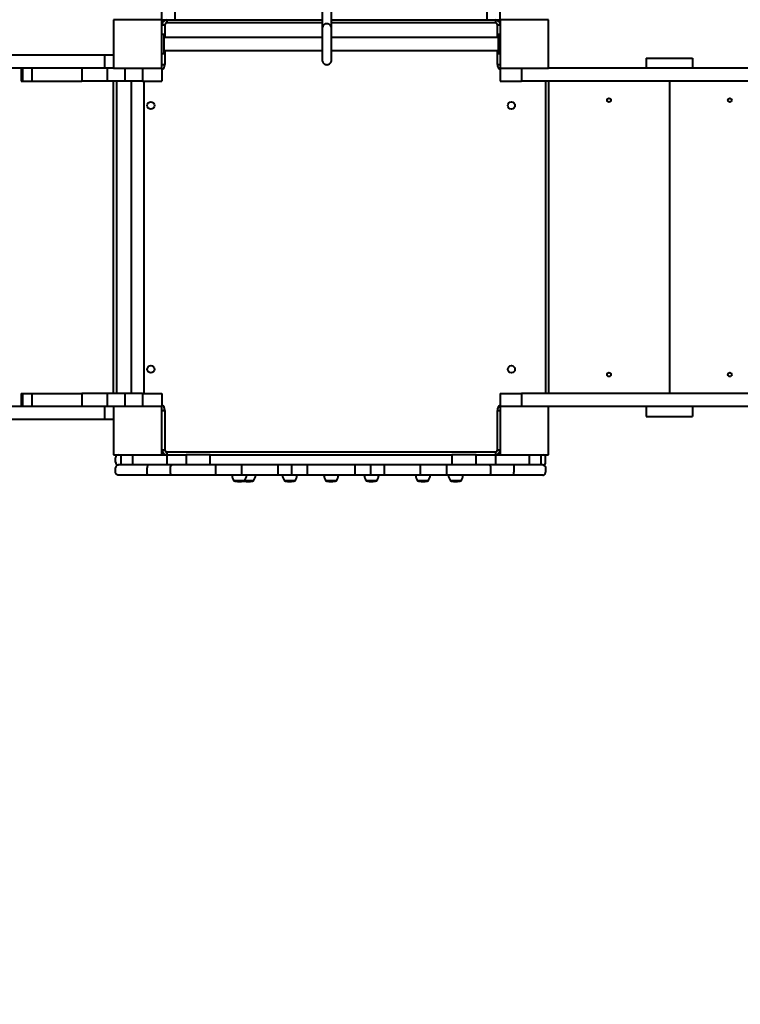
# Model space of a CAD drawing. Units: millimetres. Extents: x -1014 to 13951, y -1919 to 8158.
# Drawn here: x 5277 to 6768, y 1410 to 3448 of the extents above; entities that cross this region are included whole.
import ezdxf

# ---------------------------------------------------------------- set-up
doc = ezdxf.new("R2010")
doc.units = ezdxf.units.MM
doc.layers.add('DiKom', color=7, linetype='Continuous')
doc.styles.add('style1', font='arialbd_0.ttf', dxfattribs={"width": 0.8})
doc.dimstyles.new('1-50', dxfattribs={"dimtxt": 700, "dimasz": 300, "dimexe": 100, "dimexo": 0, "dimgap": 200, "dimtad": 1, "dimtoh": 1, "dimtxsty": 'style1', "dimcen": 200, "dimclrd": 7, "dimclre": 7, "dimclrt": 7, "dimadec": 1, "dimazin": 2, "dimtfac": 1, "dimtmove": 0, "dimatfit": 2, "dimfxl": 0, "dimlwd": 25, "dimlwe": 18, "dimarcsym": 0})

# ---------------------------------------------------------------- blocks, each defined once
blk = doc.blocks.new('*D0')
at = {"layer": 'DiKom', "color": 7, "linetype": 'Continuous', "lineweight": 18, "transparency": 16777216}
for p, q in [((10013.7, 3382.6), (10013.7, -669)), ((2113.7, 1507.7), (2113.7, -669))]:
    blk.add_line(p, q, dxfattribs=at)
at = {"layer": 'DiKom', "color": 7, "linetype": 'Continuous', "lineweight": 25, "transparency": 16777216}
blk.add_line((9713.7, -569), (2413.7, -569), dxfattribs=at)
at = {"layer": 'DiKom', "color": 7, "linetype": 'Continuous', "transparency": 16777216}
for points in [[(2413.7, -519), (2413.7, -619), (2113.7, -569)], [(9713.7, -519), (9713.7, -619), (10013.7, -569)]]:
    blk.add_solid(points, dxfattribs=at)
at = {"layer": 'DiKom', "color": 7, "linetype": 'Continuous', "lineweight": 40, "transparency": 16777216, "insert": (6063.7, -11.4), "char_height": 700, "attachment_point": 5, "style": 'style1'}
blk.add_mtext('7900', dxfattribs=at)
blk = doc.blocks.new('*D1')
at = {"layer": 'DiKom', "color": 7, "linetype": 'Continuous', "lineweight": 18, "transparency": 16777216}
for p, q in [((9246.7, 6157.7), (1799.4, 6157.7)), ((2634.4, 1507.7), (1799.4, 1507.7))]:
    blk.add_line(p, q, dxfattribs=at)
at = {"layer": 'DiKom', "color": 7, "linetype": 'Continuous', "lineweight": 25, "transparency": 16777216}
blk.add_line((1899.4, 5857.7), (1899.4, 1807.7), dxfattribs=at)
at = {"layer": 'DiKom', "color": 7, "linetype": 'Continuous', "transparency": 16777216}
for points in [[(1849.4, 5857.7), (1949.4, 5857.7), (1899.4, 6157.7)], [(1849.4, 1807.7), (1949.4, 1807.7), (1899.4, 1507.7)]]:
    blk.add_solid(points, dxfattribs=at)
at = {"layer": 'DiKom', "color": 7, "linetype": 'Continuous', "lineweight": 40, "transparency": 16777216, "insert": (1342, 3164.8), "char_height": 700, "attachment_point": 5, "rotation": 90, "style": 'style1'}
blk.add_mtext('4650', dxfattribs=at)
blk = doc.blocks.new('*D2')
at = {"layer": 'DiKom', "color": 7, "lineweight": 18, "transparency": 16777216}
for p, q in [((11513.7, 1613.7), (11513.7, -1919.5)), ((613.7, 1007.7), (613.7, -1919.5))]:
    blk.add_line(p, q, dxfattribs=at)
at = {"layer": 'DiKom', "color": 7, "lineweight": 25, "transparency": 16777216}
blk.add_line((913.7, -1819.5), (11213.7, -1819.5), dxfattribs=at)
at = {"layer": 'DiKom', "color": 7, "transparency": 16777216}
for points in [[(913.7, -1769.5), (913.7, -1869.5), (613.7, -1819.5)], [(11213.7, -1769.5), (11213.7, -1869.5), (11513.7, -1819.5)]]:
    blk.add_solid(points, dxfattribs=at)
at = {"layer": 'DiKom', "color": 7, "lineweight": 200, "transparency": 16777216, "insert": (6063.7, -1261.8), "char_height": 700, "attachment_point": 5, "style": 'style1'}
blk.add_mtext('10900', dxfattribs=at)
blk = doc.blocks.new('*D3')
at = {"layer": 'DiKom', "color": 7, "lineweight": 18, "transparency": 16777216}
for p, q in [((8719.7, 8157.7), (-96.6, 8157.7)), ((1468.9, 7.7), (-96.6, 7.7))]:
    blk.add_line(p, q, dxfattribs=at)
at = {"layer": 'DiKom', "color": 7, "lineweight": 25, "transparency": 16777216}
blk.add_line((3.4, 307.7), (3.4, 7857.7), dxfattribs=at)
at = {"layer": 'DiKom', "color": 7, "transparency": 16777216}
for points in [[(-46.6, 7857.7), (53.4, 7857.7), (3.4, 8157.7)], [(-46.6, 307.7), (53.4, 307.7), (3.4, 7.7)]]:
    blk.add_solid(points, dxfattribs=at)
at = {"layer": 'DiKom', "color": 7, "lineweight": 200, "transparency": 16777216, "insert": (-554.3, 3175.1), "char_height": 700, "attachment_point": 5, "rotation": 90, "style": 'style1'}
blk.add_mtext('8150', dxfattribs=at)

msp = doc.modelspace()

# ---------------------------------------------------------------- linework, layer by layer
at = {"layer": 'DiKom', "color": 7, "linetype": 'Continuous', "lineweight": 40}
for p, q in [((5571.734, 3447.624), (5571.734, 3468.433)), ((5598.734, 3447.624), (5598.734, 3468.433)), ((6244.734, 3447.624), (6244.734, 3468.433)), ((6271.734, 3447.624), (6271.734, 3468.433)), ((5471.734, 3447.624), (5471.734, 3347.624)), ((5571.734, 3447.624), (5471.734, 3447.624)), ((5571.734, 3347.624), (5571.734, 3447.624)), ((5571.734, 3447.624), (5598.734, 3447.624)), ((5581.734, 3447.624), (5581.734, 3441.624)), ((5598.734, 3447.624), (5902.959, 3447.624)), ((5922.76, 3447.624), (6244.734, 3447.624)), ((6244.734, 3447.624), (6271.734, 3447.624)), ((6261.734, 3447.624), (6261.734, 3441.624)), ((6271.734, 3447.624), (6271.734, 3347.624)), ((6371.734, 3447.624), (6271.734, 3447.624)), ((6371.734, 3347.624), (6371.734, 3447.624)), ((5571.734, 3437.624), (5577.734, 3437.624)), ((5577.734, 3437.624), (5577.734, 3411.124)), ((5902.965, 3441.624), (5581.734, 3441.624)), ((6261.734, 3441.624), (5922.766, 3441.624)), ((6265.734, 3437.624), (6271.734, 3437.624)), ((6265.734, 3411.124), (6265.734, 3437.624)), ((5575.734, 3417.624), (5571.734, 3417.624)), ((5575.734, 3417.624), (5575.734, 3377.624)), ((5903.006, 3411.124), (5575.734, 3411.124)), ((6267.734, 3411.124), (5922.782, 3411.124)), ((6271.734, 3417.624), (6267.734, 3417.624)), ((6267.734, 3417.624), (6267.734, 3377.624)), ((5575.734, 3384.124), (5903.03, 3384.124)), ((5577.734, 3384.124), (5577.734, 3355.624)), ((5922.815, 3384.124), (6267.734, 3384.124)), ((6265.734, 3355.624), (6265.734, 3384.124)), ((5453.577, 3374.624), (4089.891, 3374.624)), ((5453.577, 3347.624), (5453.577, 3374.624)), ((5471.734, 3374.624), (5453.577, 3374.624)), ((5575.734, 3377.624), (5571.734, 3377.624)), ((6271.734, 3377.624), (6267.734, 3377.624)), ((6573.732, 3368.624), (6573.732, 3347.624)), ((6573.732, 3368.624), (6669.732, 3368.624)), ((6669.732, 3368.624), (6669.732, 3347.624)), ((5405.892, 3347.624), (4172.542, 3347.624)), ((5280.715, 3347.624), (5280.715, 3320.624)), ((5283.032, 3347.624), (5283.032, 3320.624)), ((5302.681, 3347.624), (5302.681, 3320.624)), ((5405.892, 3347.624), (5405.892, 3320.624)), ((5458.221, 3347.624), (5405.892, 3347.624)), ((5458.221, 3347.624), (5458.221, 3320.624)), ((5471.734, 3347.624), (5458.221, 3347.624)), ((5471.734, 3347.624), (5571.734, 3347.624)), ((5494.89, 3347.624), (5494.89, 3320.624)), ((5531.786, 3347.624), (5531.786, 3320.624)), ((5571.734, 3355.624), (5577.734, 3355.624)), ((5571.734, 3347.624), (5571.758, 3347.624)), ((5571.758, 3347.624), (5571.758, 3320.624)), ((6265.734, 3355.624), (6271.734, 3355.624)), ((6271.734, 3347.624), (6371.734, 3347.624)), ((6271.734, 3347.624), (6271.734, 3320.624)), ((6315.503, 3347.624), (6315.503, 3320.624)), ((6816.871, 3347.624), (6371.734, 3347.624)), ((5280.715, 3320.624), (5283.032, 3320.624)), ((5283.032, 3320.624), (5302.681, 3320.624)), ((5302.681, 3320.624), (5405.892, 3320.624)), ((5458.221, 3320.624), (5405.892, 3320.624)), ((5494.89, 3320.624), (5458.221, 3320.624)), ((5471.734, 2674.624), (5471.734, 3320.624)), ((5477.734, 3320.624), (5477.734, 2674.624)), ((5531.786, 3320.624), (5494.89, 3320.624)), ((5508.233, 3320.624), (5508.233, 2674.624)), ((5531.786, 3320.624), (5571.758, 3320.624)), ((5535.232, 2674.624), (5535.232, 3320.624)), ((6271.734, 3320.624), (6315.503, 3320.624)), ((6816.871, 3320.624), (6315.503, 3320.624)), ((6365.734, 2674.624), (6365.734, 3320.624)), ((6371.734, 3320.624), (6371.734, 2674.624)), ((6621.734, 3320.624), (6621.734, 2674.624)), ((5280.715, 2674.624), (5280.715, 2647.624)), ((5280.715, 2674.624), (5283.032, 2674.624)), ((5283.032, 2674.624), (5283.032, 2647.624)), ((5283.032, 2674.624), (5302.681, 2674.624)), ((5302.681, 2674.624), (5302.681, 2647.624)), ((5302.681, 2674.624), (5405.892, 2674.624)), ((5405.892, 2674.624), (5405.892, 2647.624)), ((5458.221, 2674.624), (5405.892, 2674.624)), ((5458.221, 2674.624), (5458.221, 2647.624)), ((5494.89, 2674.624), (5458.221, 2674.624)), ((5494.89, 2674.624), (5494.89, 2647.624)), ((5531.786, 2674.624), (5494.89, 2674.624)), ((5531.786, 2674.624), (5531.786, 2647.624)), ((5531.786, 2674.624), (5571.758, 2674.624)), ((5571.758, 2674.624), (5571.758, 2647.624)), ((6271.734, 2674.624), (6271.734, 2647.624)), ((6271.734, 2674.624), (6315.503, 2674.624)), ((6315.503, 2674.624), (6315.503, 2647.624)), ((6816.871, 2674.624), (6315.503, 2674.624)), ((5405.892, 2647.624), (4172.542, 2647.624)), ((5458.221, 2647.624), (5405.892, 2647.624)), ((5453.577, 2620.624), (5453.577, 2647.624)), ((5471.734, 2647.624), (5458.221, 2647.624)), ((5571.734, 2647.624), (5471.734, 2647.624)), ((5471.734, 2647.624), (5471.734, 2547.624)), ((5571.734, 2647.624), (5571.758, 2647.624)), ((5571.734, 2547.624), (5571.734, 2647.624)), ((5571.734, 2639.624), (5577.734, 2639.624)), ((5577.734, 2639.624), (5577.734, 2557.624)), ((6265.734, 2557.624), (6265.734, 2639.624)), ((6265.734, 2639.624), (6271.734, 2639.624)), ((6271.734, 2647.624), (6271.734, 2547.624)), ((6371.734, 2647.624), (6271.734, 2647.624)), ((6371.734, 2547.624), (6371.734, 2647.624)), ((6816.871, 2647.624), (6371.734, 2647.624)), ((6573.732, 2647.624), (6573.732, 2626.624)), ((6669.732, 2647.624), (6669.732, 2626.624)), ((5453.577, 2620.624), (4089.891, 2620.624)), ((5471.734, 2620.624), (5453.577, 2620.624)), ((6573.732, 2626.624), (6669.732, 2626.624)), ((5471.734, 2547.624), (5571.734, 2547.624)), ((5486.734, 2547.624), (5486.734, 2526.624)), ((5511.734, 2526.624), (5511.734, 2547.624)), ((5571.734, 2557.624), (5577.734, 2557.624)), ((5571.734, 2547.624), (5581.734, 2547.624)), ((5581.734, 2553.624), (6261.734, 2553.624)), ((5581.734, 2553.624), (5581.734, 2547.624)), ((5581.734, 2547.624), (5581.734, 2526.624)), ((5581.734, 2547.624), (5621.734, 2547.624)), ((5621.734, 2547.624), (5621.734, 2526.624)), ((5671.734, 2547.624), (5621.734, 2547.624)), ((5671.734, 2526.624), (5671.734, 2547.624)), ((5671.734, 2547.624), (6171.734, 2547.624)), ((6171.734, 2547.624), (6171.734, 2526.624)), ((6221.734, 2547.624), (6171.734, 2547.624)), ((6221.734, 2526.624), (6221.734, 2547.624)), ((6221.734, 2547.624), (6261.734, 2547.624)), ((6261.734, 2553.624), (6261.734, 2547.624)), ((6261.734, 2547.624), (6261.734, 2526.624)), ((6261.734, 2547.624), (6271.734, 2547.624)), ((6265.734, 2557.624), (6271.734, 2557.624)), ((6271.734, 2547.624), (6371.734, 2547.624)), ((6331.734, 2547.624), (6331.734, 2526.624)), ((6356.734, 2526.624), (6356.734, 2547.624)), ((5475.664, 2532.624), (5475.664, 2541.624)), ((6365.673, 2532.624), (6365.673, 2541.624)), ((5475.664, 2511.624), (5475.664, 2520.624)), ((5486.734, 2526.624), (5481.664, 2526.624)), ((5511.734, 2526.624), (5486.734, 2526.624)), ((5581.734, 2526.624), (5511.734, 2526.624)), ((5541.331, 2511.624), (5541.331, 2520.624)), ((5621.734, 2526.624), (5581.734, 2526.624)), ((5589.447, 2511.624), (5589.447, 2520.624)), ((5671.734, 2526.624), (5621.734, 2526.624)), ((6171.734, 2526.624), (5671.734, 2526.624)), ((5682.247, 2526.624), (5682.247, 2505.624)), ((5737.293, 2505.624), (5737.293, 2526.624)), ((5811.52, 2526.624), (5811.52, 2505.624)), ((5840.233, 2505.624), (5840.233, 2526.624)), ((5872.247, 2526.624), (5872.247, 2505.624)), ((5971.222, 2505.624), (5971.222, 2526.624)), ((6003.235, 2526.624), (6003.235, 2505.624)), ((6031.948, 2505.624), (6031.948, 2526.624)), ((6106.175, 2526.624), (6106.175, 2505.624)), ((6161.222, 2505.624), (6161.222, 2526.624)), ((6221.734, 2526.624), (6171.734, 2526.624)), ((6261.734, 2526.624), (6221.734, 2526.624)), ((6251.89, 2520.624), (6251.89, 2511.624)), ((6331.734, 2526.624), (6261.734, 2526.624)), ((6300.006, 2520.624), (6300.006, 2511.624)), ((6356.734, 2526.624), (6331.734, 2526.624)), ((6359.673, 2526.624), (6356.734, 2526.624)), ((6365.673, 2520.624), (6365.673, 2511.624)), ((5542.098, 2505.624), (5481.675, 2505.624)), ((5592.596, 2505.624), (5542.098, 2505.624)), ((5682.247, 2505.624), (5592.596, 2505.624)), ((5737.293, 2505.624), (5682.247, 2505.624)), ((5742.534, 2493.624), (5720.934, 2493.624)), ((5730.26, 2492.572), (5733.209, 2492.572)), ((5811.52, 2505.624), (5737.293, 2505.624)), ((5761.116, 2493.624), (5742.534, 2493.624)), ((5748.841, 2492.572), (5751.79, 2492.572)), ((5840.233, 2505.624), (5811.52, 2505.624)), ((5846.862, 2493.624), (5825.262, 2493.624)), ((5834.587, 2492.572), (5837.536, 2492.572)), ((5872.247, 2505.624), (5840.233, 2505.624)), ((5971.222, 2505.624), (5872.247, 2505.624)), ((5932.534, 2493.624), (5910.934, 2493.624)), ((5920.26, 2492.572), (5923.209, 2492.572)), ((6003.235, 2505.624), (5971.222, 2505.624)), ((6016.075, 2493.624), (5994.475, 2493.624)), ((6031.948, 2505.624), (6003.235, 2505.624)), ((6003.8, 2492.572), (6006.75, 2492.572)), ((6106.175, 2505.624), (6031.948, 2505.624)), ((6122.534, 2493.624), (6100.934, 2493.624)), ((6161.222, 2505.624), (6106.175, 2505.624)), ((6110.26, 2492.572), (6113.209, 2492.572)), ((6248.741, 2505.624), (6161.222, 2505.624)), ((6190.425, 2493.624), (6168.825, 2493.624)), ((6178.151, 2492.572), (6181.1, 2492.572)), ((6299.239, 2505.624), (6248.741, 2505.624)), ((6359.662, 2505.624), (6299.239, 2505.624))]:
    msp.add_line(p, q, dxfattribs=at)
at = {"layer": 'DiKom', "color": 7, "linetype": 'Continuous', "lineweight": 40, "flags": 128}
for points in [[(5589.447, 2520.624), (5589.507, 2521.795), (5589.687, 2522.921), (5589.978, 2523.958), (5590.369, 2524.867), (5590.846, 2525.613), (5591.391, 2526.168), (5591.981, 2526.509), (5592.596, 2526.624)], [(5592.596, 2505.624), (5591.981, 2505.74), (5591.391, 2506.081), (5590.846, 2506.636), (5590.369, 2507.382), (5589.978, 2508.291), (5589.687, 2509.328), (5589.507, 2510.454), (5589.447, 2511.624)], [(6248.741, 2526.624), (6249.355, 2526.509), (6249.946, 2526.168), (6250.491, 2525.613), (6250.968, 2524.867), (6251.359, 2523.958), (6251.65, 2522.921), (6251.829, 2521.795), (6251.89, 2520.624)], [(6251.89, 2511.624), (6251.829, 2510.454), (6251.65, 2509.328), (6251.359, 2508.291), (6250.968, 2507.382), (6250.491, 2506.636), (6249.946, 2506.081), (6249.355, 2505.74), (6248.741, 2505.624)]]:
    msp.add_lwpolyline(points, dxfattribs=at)
at = {"layer": 'DiKom', "color": 7, "linetype": 'Continuous', "lineweight": 40}
for centre, radius in [((6496.734, 3281.624), 4), ((6746.734, 3281.624), 4), ((5548.734, 3270.624), 7.5), ((6294.734, 3270.624), 7.5), ((5548.734, 2724.624), 7.5), ((6294.734, 2724.624), 7.5), ((6496.734, 2713.624), 4), ((6746.734, 2713.624), 4)]:
    msp.add_circle(centre, radius, dxfattribs=at)
for centre, radius, start, end in [((5581.734, 3437.624), 10, 90, 180), ((6261.734, 3437.624), 10, 0, 90), ((5581.734, 3437.624), 4, 90, 180), ((6261.734, 3437.624), 4, 0, 90), ((5563.734, 3355.624), 14, 304.970158, 0), ((6279.734, 3355.624), 14, 180, 235.150095), ((5563.734, 2639.624), 14, 0, 55.029842), ((6279.734, 2639.624), 14, 124.849905, 180), ((5481.664, 2541.624), 6, 90, 179.999564), ((5581.734, 2557.624), 10, 180, 270), ((5581.734, 2557.624), 4, 180, 270), ((6261.734, 2557.624), 4, 270, 0), ((6261.734, 2557.624), 10, 270, 0), ((6359.673, 2541.624), 6, 0.000436, 90), ((5481.664, 2532.624), 6, 179.999564, 270), ((6359.673, 2532.624), 6, 270, 0.000436), ((5735.411, 2505.784), 18.677, 180.490933, 220.621157), ((5730.26, 2534.407), 41.836, 257.120378, 270), ((5733.209, 2534.407), 41.836, 270, 282.879622), ((5748.841, 2534.407), 41.836, 259.232398, 270), ((5728.057, 2505.784), 18.677, 319.378843, 359.509067), ((5751.79, 2534.407), 41.836, 270, 282.879622), ((5746.639, 2505.784), 18.677, 319.378843, 359.509067), ((5839.738, 2505.784), 18.677, 180.490933, 220.621157), ((5834.587, 2534.407), 41.836, 257.120378, 270), ((5837.536, 2534.407), 41.836, 270, 282.879622), ((5832.385, 2505.784), 18.677, 319.378843, 359.509067), ((5925.411, 2505.784), 18.677, 180.490933, 220.621157), ((5920.26, 2534.407), 41.836, 257.120378, 270), ((5923.209, 2534.407), 41.836, 270, 282.879622), ((5918.057, 2505.784), 18.677, 319.378843, 359.509067), ((6008.952, 2505.784), 18.677, 180.490933, 220.621157), ((6003.8, 2534.407), 41.836, 257.120378, 270), ((6006.75, 2534.407), 41.836, 270, 282.879622), ((6001.598, 2505.784), 18.677, 319.378843, 359.509067), ((6115.411, 2505.784), 18.677, 180.490933, 220.621157), ((6110.26, 2534.407), 41.836, 257.120378, 270), ((6113.209, 2534.407), 41.836, 270, 282.879622), ((6108.057, 2505.784), 18.677, 319.378843, 359.509067), ((6183.302, 2505.784), 18.677, 180.490933, 220.621157), ((6178.151, 2534.407), 41.836, 257.120378, 270), ((6181.1, 2534.407), 41.836, 270, 282.879622), ((6175.949, 2505.784), 18.677, 319.378843, 359.509067)]:
    msp.add_arc(centre, radius, start, end, dxfattribs=at)
for points, knots in [([(5901.827, 4634.844), (5901.831, 4630.903), (5901.838, 4623.21), (5901.849, 4611.929), (5901.859, 4601.169), (5901.868, 4590.923), (5901.878, 4581.183), (5901.886, 4571.949), (5901.895, 4563.442), (5901.902, 4555.641), (5901.909, 4548.529), (5901.915, 4541.859), (5901.921, 4535.64), (5901.926, 4529.879), (5901.936, 4520.082), (5901.949, 4505.783), (5901.968, 4486.306), (5901.988, 4465.375), (5902.009, 4442.944), (5902.032, 4419.147), (5902.055, 4394.676), (5902.079, 4369.618), (5902.104, 4343.536), (5902.129, 4316.475), (5902.156, 4288.477), (5902.183, 4260.131), (5902.21, 4231.548), (5902.238, 4202.541), (5902.263, 4176.955), (5902.284, 4154.947), (5902.301, 4136.78), (5902.319, 4118.268), (5902.337, 4099.381), (5902.355, 4080.085), (5902.374, 4060.349), (5902.394, 4040.139), (5902.414, 4019.311), (5902.434, 3997.819), (5902.455, 3975.722), (5902.477, 3953.275), (5902.499, 3930.573), (5902.521, 3907.852), (5902.542, 3885.208), (5902.564, 3862.739), (5902.586, 3840.429), (5902.605, 3820.174), (5902.622, 3802.004), (5902.638, 3785.898), (5902.653, 3770.16), (5902.668, 3754.855), (5902.682, 3740.047), (5902.696, 3725.802), (5902.708, 3712.19), (5902.721, 3699.173), (5902.733, 3686.71), (5902.744, 3674.759), (5902.755, 3663.278), (5902.767, 3650.377), (5902.781, 3636.286), (5902.795, 3621.142), (5902.809, 3606.543), (5902.822, 3592.452), (5902.835, 3578.799), (5902.848, 3565.606), (5902.86, 3552.924), (5902.87, 3541.776), (5902.879, 3532.032), (5902.887, 3523.571), (5902.894, 3516.638), (5902.899, 3510.977), (5902.904, 3506.352), (5902.909, 3501.236), (5902.914, 3495.623), (5902.92, 3489.611), (5902.926, 3483.18), (5902.932, 3476.307), (5902.939, 3468.823), (5902.947, 3460.653), (5902.955, 3451.701), (5902.963, 3443.239), (5902.971, 3435.51), (5902.976, 3430.632), (5902.978, 3428.209), (5902.978, 3427.882)], [0, 0, 0, 0, 0.01301117, 0.02540368, 0.03717592, 0.04832699, 0.05885646, 0.06876439, 0.07805114, 0.08601889, 0.09346594, 0.10039301, 0.10680082, 0.11269023, 0.11806336, 0.13662735, 0.15552064, 0.17474657, 0.19562537, 0.21651045, 0.23740059, 0.25830816, 0.27922501, 0.30142765, 0.32366165, 0.34595879, 0.36831938, 0.39069572, 0.41307734, 0.42625075, 0.43940106, 0.452522, 0.46560874, 0.47866185, 0.49168666, 0.50469333, 0.51769518, 0.53093175, 0.54419122, 0.55749263, 0.57084118, 0.58423394, 0.59742834, 0.61065689, 0.62390849, 0.63714988, 0.64715563, 0.65713125, 0.66707294, 0.67698106, 0.68686196, 0.69672874, 0.70660115, 0.71649603, 0.72641937, 0.73637507, 0.74636154, 0.7563721, 0.77140762, 0.7864224, 0.80138036, 0.8162895, 0.83116341, 0.84600128, 0.86051053, 0.87456914, 0.88477616, 0.89473742, 0.90445973, 0.90935196, 0.91481909, 0.92086214, 0.92748228, 0.93467936, 0.94202522, 0.94988519, 0.95825715, 0.96713946, 0.97653179, 0.98643689, 0.99262924, 0.99900783, 1, 1, 1, 1]), ([(5922.794, 3411.124), (5922.794, 3411.439), (5922.793, 3413.021), (5922.789, 3416.751), (5922.784, 3422.349), (5922.777, 3429.256), (5922.77, 3436.937), (5922.763, 3444.682), (5922.756, 3451.752), (5922.749, 3458.596), (5922.743, 3465.18), (5922.737, 3471.481), (5922.732, 3477.148), (5922.727, 3482.245), (5922.723, 3486.953), (5922.712, 3498.016), (5922.696, 3515.428), (5922.676, 3536.282), (5922.659, 3554.3), (5922.645, 3569.33), (5922.63, 3584.767), (5922.615, 3600.722), (5922.599, 3617.312), (5922.585, 3632.843), (5922.571, 3647.236), (5922.559, 3660.325), (5922.546, 3674.009), (5922.532, 3688.363), (5922.518, 3703.165), (5922.503, 3718.429), (5922.488, 3734.176), (5922.472, 3750.695), (5922.456, 3767.872), (5922.439, 3785.508), (5922.422, 3803.498), (5922.404, 3821.746), (5922.386, 3840.272), (5922.366, 3861.661), (5922.342, 3885.911), (5922.316, 3912.925), (5922.29, 3939.835), (5922.265, 3966.476), (5922.241, 3990.871), (5922.22, 4012.956), (5922.201, 4032.774), (5922.183, 4052.145), (5922.164, 4071.094), (5922.147, 4089.641), (5922.128, 4108.887), (5922.109, 4128.772), (5922.09, 4149.252), (5922.07, 4169.321), (5922.049, 4191.857), (5922.025, 4216.728), (5921.999, 4243.874), (5921.974, 4270.732), (5921.948, 4297.35), (5921.922, 4325.287), (5921.894, 4354.404), (5921.865, 4384.489), (5921.841, 4409.759), (5921.821, 4430.287), (5921.807, 4446.172), (5921.792, 4461.164), (5921.782, 4472.447), (5921.774, 4480.404), (5921.769, 4485.348), (5921.764, 4490.383), (5921.759, 4495.725), (5921.754, 4501.564), (5921.748, 4507.784), (5921.742, 4514.357), (5921.735, 4521.255), (5921.728, 4528.582), (5921.721, 4536.328), (5921.713, 4544.83), (5921.704, 4554.107), (5921.694, 4564.18), (5921.684, 4574.743), (5921.674, 4585.795), (5921.663, 4597.339), (5921.652, 4609.386), (5921.64, 4621.948), (5921.632, 4630.493), (5921.628, 4634.86)], [0, 0, 0, 0, 0.0016266, 0.00817244, 0.01448794, 0.02056969, 0.02837453, 0.0357817, 0.04279201, 0.04940809, 0.05677176, 0.06357825, 0.06982676, 0.07551624, 0.08071023, 0.08583746, 0.11348632, 0.14144326, 0.158184, 0.17492637, 0.19168304, 0.20846944, 0.22531324, 0.24223749, 0.25403196, 0.26581538, 0.27756656, 0.28927141, 0.3009274, 0.31185767, 0.3227731, 0.33370215, 0.34466518, 0.35566962, 0.36651897, 0.37740271, 0.38830776, 0.39921573, 0.41477195, 0.43028925, 0.44575524, 0.46115854, 0.47649609, 0.48860276, 0.50069771, 0.51280116, 0.52492815, 0.53708598, 0.54926729, 0.56365523, 0.57807581, 0.59252231, 0.6069911, 0.62769272, 0.648385, 0.66901432, 0.68959618, 0.71014403, 0.73451601, 0.75885824, 0.78318869, 0.79746128, 0.81127958, 0.82458822, 0.83739334, 0.84204565, 0.84662835, 0.85119767, 0.85621562, 0.86178511, 0.86790695, 0.87418577, 0.88095735, 0.88822264, 0.89598261, 0.90423817, 0.91403827, 0.92445793, 0.93549794, 0.94715879, 0.95944042, 0.9723422, 0.98586278, 1, 1, 1, 1]), ([(5902.978, 3427.866), (5902.978, 3427.391), (5902.977, 3426.481), (5902.982, 3424.12), (5902.987, 3421.41), (5902.994, 3418.507), (5902.999, 3415.633), (5903.004, 3412.937), (5903.007, 3410.528), (5903.008, 3408.248), (5903.005, 3406.074), (5903.003, 3403.866), (5903.004, 3401.707), (5903.005, 3399.433), (5903.008, 3396.835), (5903.012, 3393.894), (5903.018, 3390.926), (5903.025, 3388.025), (5903.029, 3385.108), (5903.032, 3382.151), (5903.034, 3379.283), (5903.035, 3376.604), (5903.035, 3373.971), (5903.035, 3371.502), (5903.034, 3369.321), (5903.035, 3367.617), (5903.036, 3366.494), (5903.038, 3366.395), (5903.039, 3366.347)], [0, 0, 0, 0, 0.06130165, 0.11755261, 0.16860679, 0.21438963, 0.25481008, 0.28979588, 0.31930506, 0.34330857, 0.37043414, 0.39330958, 0.41726398, 0.4423313, 0.46854595, 0.50298599, 0.53936947, 0.56703305, 0.60087502, 0.64088966, 0.67493828, 0.71240987, 0.75326643, 0.79747434, 0.84497389, 0.89570477, 0.94962582, 1, 1, 1, 1]), ([(5922.774, 3427.471), (5922.747, 3428.593), (5922.696, 3430.662), (5922.003, 3433.287), (5921.174, 3434.985), (5920.479, 3435.985), (5920.081, 3436.48), (5919.708, 3436.893), (5919.215, 3437.392), (5918.43, 3438.068), (5917.213, 3438.865), (5915.619, 3439.562), (5913.713, 3439.964), (5911.668, 3439.922), (5909.719, 3439.425), (5908.237, 3438.679), (5907.111, 3437.87), (5905.81, 3436.678), (5904.295, 3434.532), (5903.369, 3431.836), (5902.997, 3429.373), (5902.986, 3428.079), (5902.981, 3427.424)], [0, 0, 0, 0, 0.1105049, 0.20392705, 0.2736646, 0.29800368, 0.31499873, 0.32623276, 0.33797176, 0.36636714, 0.40159068, 0.44381612, 0.49262277, 0.5425777, 0.59193265, 0.64069101, 0.66734438, 0.70077575, 0.78582374, 0.88856538, 0.94368805, 1, 1, 1, 1]), ([(5902.981, 3424.383), (5902.982, 3423.705), (5902.985, 3420.774), (5902.988, 3417.511), (5902.99, 3415.414), (5902.99, 3414.883)], [0, 0, 0, 0, 0.18360224, 0.79338467, 1, 1, 1, 1]), ([(5922.834, 3366.368), (5922.835, 3366.414), (5922.837, 3366.511), (5922.835, 3367.72), (5922.83, 3369.491), (5922.824, 3371.634), (5922.819, 3373.907), (5922.814, 3376.148), (5922.812, 3378.224), (5922.81, 3380.241), (5922.813, 3382.232), (5922.815, 3384.295), (5922.815, 3386.328), (5922.813, 3388.493), (5922.811, 3390.994), (5922.807, 3393.868), (5922.801, 3396.818), (5922.794, 3399.771), (5922.789, 3402.831), (5922.785, 3406.033), (5922.783, 3409.242), (5922.782, 3412.345), (5922.781, 3415.526), (5922.78, 3418.678), (5922.78, 3421.68), (5922.78, 3424.347), (5922.779, 3426.59), (5922.777, 3427.466), (5922.777, 3427.916)], [0, 0, 0, 0, 0.05267133, 0.1089082, 0.15997352, 0.20578281, 0.24623746, 0.28125656, 0.31079183, 0.33481049, 0.36194556, 0.38485446, 0.40879519, 0.43380211, 0.45991091, 0.49415682, 0.53027973, 0.55781262, 0.59160703, 0.63166095, 0.66580116, 0.70342125, 0.74448811, 0.78897176, 0.83681893, 0.88797291, 0.9423985, 1, 1, 1, 1]), ([(5903.04, 3366.333), (5903.065, 3365.549), (5903.116, 3363.959), (5903.774, 3361.668), (5904.805, 3359.635), (5906.078, 3358.033), (5907.423, 3356.858), (5909.225, 3355.745), (5911.687, 3354.962), (5914.333, 3355.052), (5916.555, 3355.732), (5918.481, 3356.811), (5920.356, 3358.576), (5921.826, 3360.934), (5922.726, 3363.604), (5922.798, 3365.446), (5922.833, 3366.34)], [0, 0, 0, 0, 0.07063058, 0.14302367, 0.21264123, 0.27474722, 0.32581288, 0.37234628, 0.46443944, 0.5533409, 0.60567116, 0.67211943, 0.75000878, 0.83464225, 0.91984592, 1, 1, 1, 1]), ([(5481.675, 2526.624), (5481.664, 2526.624), (5481.21, 2526.625), (5480.083, 2526.491), (5478.402, 2525.794), (5476.889, 2524.429), (5475.862, 2522.64), (5475.73, 2521.296), (5475.664, 2520.624)], [0, 0, 0, 0, 0.00345938, 0.14540025, 0.36016942, 0.5737808, 0.78687919, 1, 1, 1, 1]), ([(5481.675, 2505.624), (5481.664, 2505.624), (5481.21, 2505.626), (5480.083, 2505.756), (5478.402, 2506.454), (5476.889, 2507.82), (5475.862, 2509.609), (5475.73, 2510.953), (5475.664, 2511.624)], [0, 0, 0, 0, 0.0034594, 0.14539975, 0.36016329, 0.57378233, 0.78687995, 1, 1, 1, 1]), ([(5542.098, 2526.624), (5542.096, 2526.624), (5542.038, 2526.624), (5541.894, 2526.493), (5541.679, 2525.805), (5541.486, 2524.44), (5541.356, 2522.646), (5541.339, 2521.298), (5541.331, 2520.624)], [0, 0, 0, 0, 0.00476697, 0.14247188, 0.35720593, 0.57157919, 0.78578676, 1, 1, 1, 1]), ([(5542.098, 2505.624), (5542.096, 2505.624), (5542.038, 2505.626), (5541.894, 2505.755), (5541.679, 2506.444), (5541.486, 2507.809), (5541.356, 2509.603), (5541.339, 2510.951), (5541.331, 2511.624)], [0, 0, 0, 0, 0.00476701, 0.14246998, 0.35720814, 0.57158066, 0.78578749, 1, 1, 1, 1]), ([(6299.239, 2526.624), (6299.241, 2526.624), (6299.299, 2526.624), (6299.443, 2526.493), (6299.658, 2525.805), (6299.851, 2524.44), (6299.981, 2522.646), (6299.998, 2521.298), (6300.006, 2520.624)], [0, 0, 0, 0, 0.00476813, 0.14247221, 0.35720574, 0.57158007, 0.78578674, 1, 1, 1, 1]), ([(6299.239, 2505.624), (6299.241, 2505.624), (6299.299, 2505.626), (6299.443, 2505.755), (6299.658, 2506.444), (6299.851, 2507.809), (6299.981, 2509.603), (6299.998, 2510.951), (6300.006, 2511.624)], [0, 0, 0, 0, 0.00476816, 0.14247031, 0.35720795, 0.57158154, 0.78578748, 1, 1, 1, 1]), ([(6359.662, 2526.624), (6359.673, 2526.624), (6360.127, 2526.625), (6361.254, 2526.492), (6362.935, 2525.794), (6364.448, 2524.429), (6365.475, 2522.64), (6365.607, 2521.296), (6365.673, 2520.624)], [0, 0, 0, 0, 0.00345938, 0.14540483, 0.36016946, 0.57377832, 0.78687883, 1, 1, 1, 1]), ([(6359.662, 2505.624), (6359.673, 2505.624), (6360.127, 2505.626), (6361.254, 2505.756), (6362.935, 2506.454), (6364.448, 2507.82), (6365.475, 2509.609), (6365.607, 2510.953), (6365.673, 2511.624)], [0, 0, 0, 0, 0.00345939, 0.14540433, 0.36016333, 0.57377985, 0.78687959, 1, 1, 1, 1])]:
    msp.add_open_spline(points, degree=3, knots=knots, dxfattribs=at)

# ---------------------------------------------------------------- dimensions: what is measured, and where the dimension line sits
at = {"layer": 'DiKom', "color": 3, "lineweight": 200}
dim = msp.add_linear_dim(base=(3.379, 8157.667), p1=(1468.871, 7.667), p2=(8719.734, 8157.667), angle=90, dimstyle='1-50', dxfattribs=at)
dim.commit()
dim.dimension.update_dxf_attribs({"geometry": '*D3', "text_midpoint": (3.379, 3175.078), "dimtype": 160})
at = {"layer": 'DiKom', "color": 7, "linetype": 'Continuous', "lineweight": 40}
dim = msp.add_linear_dim(base=(1899.381, 1507.667), p1=(9246.734, 6157.665), p2=(2634.428, 1507.667), angle=90, dimstyle='1-50', dxfattribs=at)
dim.commit()
dim.dimension.update_dxf_attribs({"geometry": '*D1', "text_midpoint": (1899.381, 3164.753), "dimtype": 160})
dim = msp.add_linear_dim(base=(2113.734, -569.011), p1=(10013.734, 3382.624), p2=(2113.734, 1507.667), dimstyle='1-50', dxfattribs=at)
dim.commit()
dim.dimension.update_dxf_attribs({"geometry": '*D0', "text_midpoint": (6063.734, -569.011), "dimtype": 160})
at = {"layer": 'DiKom', "color": 3, "lineweight": 200}
dim = msp.add_linear_dim(base=(11513.734, -1819.466), p1=(613.734, 1007.667), p2=(11513.734, 1613.743), dimstyle='1-50', dxfattribs=at)
dim.commit()
dim.dimension.update_dxf_attribs({"geometry": '*D2', "text_midpoint": (6063.734, -1819.466), "dimtype": 160})

doc.saveas('drawing.dxf')
